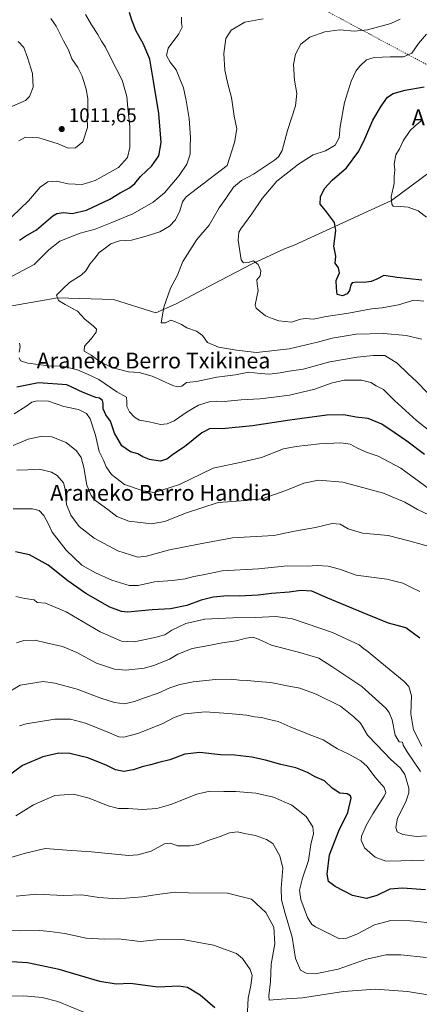
# Model space of a CAD drawing. Units: metres. Extents: x 637639 to 641085, y 4755260 to 4757642.
# Drawn here: x 638010 to 638213, y 4755857 to 4756356 of the extents above; entities that cross this region are included whole.
import ezdxf
from ezdxf.enums import TextEntityAlignment as Align

# ---------------------------------------------------------------- set-up
doc = ezdxf.new("R2010")
doc.units = ezdxf.units.M
doc.header["$MEASUREMENT"] = 0
doc.linetypes.add('DGN Style 5', pattern=[1.153612, 0.494405, -0.659207])
for name, color, linetype, lineweight in [('Corriente natural lineal', 142, 'Continuous', 13), ('Curva de nivel maestra', 30, 'Continuous', 30), ('Curva de nivel normal', 30, 'Continuous', 0), ('Punto de cota en terreno', 7, 'Continuous', 0), ('Roquedo CxS', 135, 'Continuous', 0), ('Rótulo de punto de cota en terreno', 7, 'Continuous', 0), ('Texto cartográfico', 7, 'Continuous', 0), ('Vía pecuaria eje', 92, 'DGN Style 5', 0)]:
    doc.layers.add(name, color=color, linetype=linetype, lineweight=lineweight)
doc.styles.add('Style-Arial', font='txt')

# ---------------------------------------------------------------- blocks, each defined once
blk = doc.blocks.new('5PATER')
at = {"layer": 'Roquedo CxS', "linetype": 'Continuous', "lineweight": 0}
h = blk.add_hatch(color=51, dxfattribs=at)
edge = h.paths.add_edge_path()
edge.add_ellipse((0, 0), major_axis=(-0.11, -0.111), ratio=0.999422, start_angle=0, end_angle=360)

msp = doc.modelspace()

# ---------------------------------------------------------------- linework, layer by layer
at = {"layer": 'Corriente natural lineal', "color": 142, "linetype": 'Continuous', "lineweight": 13}
msp.add_polyline3d([(637980.985, 4756206.7, 995.1626), (638029.325, 4756215.17, 990.1313), (638057.6249, 4756214.3195, 988.0243), (638079.1285, 4756207.5469, 985.7732), (638089.0701, 4756211.8701, 984.2993), (638111.7201, 4756223.9701, 981.9006), (638127.8601, 4756232.3801, 979.2838), (638144.2201, 4756240.0101, 977.8243), (638149.2501, 4756241.8801, 977.4545), (638198.51, 4756264.5, 970.0943), (638229.2, 4756287.375, 965.243)], dxfattribs=at)
at = {"layer": 'Curva de nivel maestra', "color": 30, "linetype": 'Continuous', "lineweight": 30, "flags": 128}
for points, elevation in [([(638010.12, 4756244.3401), (638013.13, 4756246.4601), (638018.6, 4756249.6901), (638026.89, 4756256.7201), (638029.05, 4756257.9601), (638032.3, 4756258.4501), (638036.74, 4756257.9001), (638044.02, 4756259.5601), (638055.87, 4756265.1401), (638061.02, 4756268.3901), (638065.73, 4756270.8501), (638068.44, 4756273.1001), (638071.42, 4756276.7301), (638077.05, 4756282.0901), (638080.69, 4756287.0601), (638081.8, 4756293.9401), (638080.62, 4756308.6001), (638077.93, 4756324.9901), (638076.01, 4756336.0601), (638072.64, 4756344.1301), (638069.17, 4756350.3401), (638066.99, 4756355.9501), (638065.87, 4756359.7201)], 1000), ([(638213.89, 4756224.1401), (638201.41, 4756225.4601), (638194.63, 4756226.5001), (638190.98, 4756224.6801), (638188.2, 4756223.4801), (638184.7, 4756222.9901), (638180.8, 4756223.1401), (638178.63, 4756222.7801), (638177.82, 4756221.7301), (638177.25, 4756218.8301), (638176.12, 4756217.2601), (638173.66, 4756216.0901), (638171, 4756216.8301), (638170.68, 4756220.1901), (638170.44, 4756223.8701), (638172.14, 4756227.8701), (638171.69, 4756230.3201), (638170.01, 4756232.6501), (638170.26, 4756236.3201), (638169.21, 4756241.3801), (638170.31, 4756249.2101), (638169.6, 4756253.3801), (638165.03, 4756259.3601), (638162.3, 4756262.6601), (638162.56, 4756266.3901), (638164.56, 4756270.5901), (638168.36, 4756274.7201), (638175.66, 4756281.0501), (638181.94, 4756289.4901), (638185.06, 4756295.8101), (638189.09, 4756305.1801), (638193.22, 4756312.3101), (638196.5, 4756316.8901), (638199.33, 4756318.6701), (638205.37, 4756320.4101), (638215.05, 4756322.0201)], 975), ([(638215.15, 4756135.7701), (638206.31, 4756142.5901), (638200.28, 4756146.5701), (638193.59, 4756151.2001), (638186.68, 4756153.9501), (638180.5, 4756154.7201), (638174.42, 4756155.7901), (638165.72, 4756155.6701), (638146.98, 4756153.2301), (638128.1, 4756150.2101), (638112.72, 4756148.7801), (638106.67, 4756148.8701), (638102.44, 4756146.8001), (638093.72, 4756139.6601), (638088.32, 4756136.1301), (638084.65, 4756133.4601), (638081.32, 4756132.3801), (638075.97, 4756133.2601), (638072.56, 4756134.5801), (638070.07, 4756136.0601), (638066.3, 4756137.0701), (638061.9, 4756140.2001), (638058.24, 4756146.5101), (638056.18, 4756152.7201), (638053.88, 4756155.8101), (638052.48, 4756158.8701), (638052.42, 4756161.7601), (638052.15, 4756163.1301), (638050.54, 4756164.2401), (638048.66, 4756164.5901), (638042.25, 4756167.1801), (638034.09, 4756171.0401), (638019.66, 4756172.0001), (638008.74, 4756169.9401)], 1000), ([(638212.84, 4756042.6301), (638205.71, 4756047.8601), (638196.89, 4756050.1801), (638186.09, 4756054.6101), (638166.24, 4756062.9601), (638158.06, 4756066.5101), (638152.64, 4756066.8201), (638146.74, 4756065.9801), (638137.64, 4756065.2701), (638130.96, 4756064.4501), (638121.33, 4756063.9701), (638115.5, 4756064.1701), (638108.21, 4756063.4801), (638102.05, 4756061.9101), (638094.85, 4756059.2701), (638086.51, 4756057.6001), (638077.21, 4756056.9501), (638064.8, 4756055.9001), (638061.71, 4756056.1701), (638055.9, 4756058.4401), (638043.68, 4756065.3801), (638034.52, 4756071.7401), (638024.52, 4756079.7001), (638015.08, 4756084.9501), (638008.13, 4756086.3601)], 1025), ([(638215.67, 4755915.0701), (638204.12, 4755915.9901), (638197.72, 4755915.4001), (638191.05, 4755912.2401), (638185.89, 4755910.7601), (638178.81, 4755912.3101), (638169.91, 4755916.8401), (638166.59, 4755919.4001), (638165.84, 4755922.9801), (638167.13, 4755932.7901), (638171.74, 4755944.9401), (638176.42, 4755954.3001), (638178.03, 4755961.5101), (638177.72, 4755962.7701), (638176.11, 4755963.7301), (638172.39, 4755964.0801), (638168.47, 4755966.5801), (638164.53, 4755970.3101), (638159.83, 4755972.4501), (638155.98, 4755974.5801), (638150.08, 4755976.9201), (638142.39, 4755978.6301), (638134.72, 4755980.9001), (638127.72, 4755982.3101), (638119.18, 4755983.3801), (638111.89, 4755983.5501), (638101.48, 4755984.7001), (638093.77, 4755983.8201), (638086.25, 4755980.9301), (638080.62, 4755979.6801), (638076.4, 4755978.4801), (638072.28, 4755977.4801), (638067.69, 4755975.8701), (638062.98, 4755975.1601), (638058.71, 4755975.9001), (638054.27, 4755978.1401), (638044.65, 4755982.0201), (638035.57, 4755984.2001), (638029.96, 4755984.3501), (638021.9, 4755982.5201), (638011.62, 4755978.1301), (638003.76, 4755972.3501)], 1050), ([(638109.02, 4755855.3201), (638101.58, 4755861.6601), (638095.2, 4755865.6101), (638090.83, 4755866.2001), (638080.13, 4755865.7901), (638066.26, 4755867.5601), (638059.11, 4755867.2601), (638050.83, 4755868.7001), (638030.08, 4755874.6901), (638014.08, 4755878.1101), (638006, 4755878.6401)], 1075)]:
    msp.add_lwpolyline(points, dxfattribs=dict(at, elevation=elevation))
at = {"layer": 'Curva de nivel normal', "color": 30, "linetype": 'Continuous', "lineweight": 0, "flags": 128}
for points, elevation in [([(638006.18, 4756256.25), (638014.58, 4756264.27), (638020.51, 4756271.29), (638024.49, 4756273.94), (638028.74, 4756274.3), (638034.74, 4756273), (638041.74, 4756272.6), (638048.4, 4756274.67), (638060.18, 4756281.26), (638064.82, 4756286.2), (638065.95, 4756291.41), (638066, 4756301.88), (638064.93, 4756311.34), (638064.4, 4756317.16), (638061.99, 4756325.45), (638056.13, 4756337.02), (638053.59, 4756342.22), (638051.53, 4756345.2), (638049.78, 4756348.55), (638046.55, 4756353.55), (638043.44, 4756358.8)], 1005), ([(638006.41, 4756226.15), (638017.53, 4756232.09), (638024.89, 4756239.48), (638030.53, 4756243.83), (638036, 4756246.04), (638040.78, 4756247.85), (638048.33, 4756249.91), (638056.89, 4756253.37), (638067.47, 4756257.77), (638077.71, 4756263.59), (638083.49, 4756268.44), (638091.02, 4756277.18), (638094.8, 4756282.98), (638096.51, 4756288.04), (638096.5, 4756291.98), (638096.69, 4756296.27), (638096.09, 4756306.02), (638094.54, 4756315.19), (638093.2, 4756321.61), (638089.37, 4756330.64), (638086.38, 4756334.64), (638084.47, 4756337.98), (638085.42, 4756341.64), (638090.72, 4756348.98), (638092.38, 4756352.31), (638092.17, 4756354.36), (638092.08, 4756357.4)], 995), ([(638009.77, 4756294.74), (638013.17, 4756296.65), (638019.92, 4756296.24), (638029.71, 4756293.28), (638034.67, 4756291.02), (638038.44, 4756291.24), (638042.21, 4756294.2), (638044.57, 4756301.42), (638044.28, 4756306.31), (638044.68, 4756310.72), (638044.75, 4756316.25), (638043.92, 4756320.93), (638041.86, 4756327.53), (638039.6, 4756331.98), (638036.64, 4756336.36), (638034.97, 4756340.84), (638032.44, 4756345.38), (638028.58, 4756352.79), (638025.96, 4756356.79)], 1010), ([(638216.5, 4756167.13), (638211.27, 4756172.54), (638206.76, 4756176.78), (638201.37, 4756182.07), (638195.12, 4756185.86), (638189.42, 4756185.88), (638181.11, 4756185.12), (638167.28, 4756182.73), (638153.7, 4756178.96), (638146.68, 4756178.01), (638142.06, 4756177.11), (638136.72, 4756176.54), (638132.04, 4756176.79), (638126.25, 4756177.56), (638119.4, 4756176.18), (638109.99, 4756174.93), (638099.73, 4756172.83), (638094.73, 4756172.18), (638092.24, 4756170.45), (638089.88, 4756170.02), (638087.66, 4756170.65), (638077.21, 4756175.38), (638070.64, 4756177.3), (638065.34, 4756177.6), (638056.88, 4756179.92), (638050.85, 4756182.78), (638046.42, 4756186.02), (638042.86, 4756188.14), (638043.01, 4756190.61), (638046.42, 4756194.33), (638048.85, 4756197.79), (638049.09, 4756199.2), (638047.6, 4756200.82), (638043.21, 4756204.35), (638039.48, 4756208.36), (638033.2, 4756211.78), (638029.84, 4756213.87), (638028.81, 4756216.47), (638031.95, 4756219.71), (638035.41, 4756222.89), (638041.26, 4756226.64), (638043.68, 4756228.81), (638045.62, 4756232.14), (638048.24, 4756235.33), (638050.4, 4756238.2), (638052.73, 4756239.82), (638056.4, 4756242.5), (638060.73, 4756244.07), (638066.73, 4756244.32), (638074.26, 4756246.39), (638081.17, 4756248.56), (638086.06, 4756251.45), (638089.09, 4756254.68), (638091.21, 4756259.29), (638092.69, 4756263.81), (638094.55, 4756266.32), (638100.25, 4756270.69), (638115.31, 4756282.31), (638118.96, 4756293.97), (638120.18, 4756300.89), (638118.77, 4756307.19), (638117.41, 4756316.62), (638115.62, 4756323.59), (638114.14, 4756330.62), (638113.51, 4756339), (638114.52, 4756346.56), (638117.24, 4756350.81), (638124.22, 4756354.83), (638133.5, 4756356.62)], 990), ([(638213.86, 4756194.22), (638205.84, 4756196.04), (638194.64, 4756197), (638180.58, 4756196.66), (638168.37, 4756194.76), (638161.02, 4756192.63), (638146.65, 4756189.31), (638130.18, 4756187.4), (638119.98, 4756188.57), (638110.82, 4756190.08), (638105.33, 4756192.58), (638102.7, 4756195.99), (638099.74, 4756198.27), (638094.8, 4756199.98), (638092.08, 4756201.68), (638089.11, 4756202.95), (638086.65, 4756203.85), (638084.06, 4756202.47), (638081.86, 4756202.53), (638083.14, 4756210.44), (638086.63, 4756220.14), (638089.94, 4756226.32), (638092.83, 4756233.65), (638099.87, 4756244.74), (638106.22, 4756252.01), (638111.15, 4756260.81), (638114.58, 4756265.52), (638118.39, 4756271.21), (638122.46, 4756274.71), (638128.52, 4756277.76), (638139.21, 4756284.98), (638141.25, 4756286.64), (638143.07, 4756289.81), (638145.87, 4756299.97), (638149.91, 4756312.48), (638150.61, 4756318.76), (638149.32, 4756325.45), (638148.82, 4756333.43), (638149.79, 4756338.63), (638152.56, 4756343.77), (638157.13, 4756347.31), (638164.67, 4756350), (638172.4, 4756351.02), (638179.5, 4756350.28), (638186.33, 4756350.98), (638198.18, 4756354.2), (638202.89, 4756356.32)], 985), ([(638214.93, 4756213.54), (638209.79, 4756213.93), (638202.08, 4756211.69), (638193.71, 4756210.08), (638188.33, 4756209.62), (638176.71, 4756207.38), (638165.39, 4756205.62), (638158.81, 4756204.3), (638155.13, 4756204.64), (638152.42, 4756204.34), (638147.79, 4756202.84), (638141.39, 4756203.44), (638138.06, 4756204.73), (638134.72, 4756205.95), (638132, 4756208.15), (638129.97, 4756209.94), (638129.5, 4756211.54), (638130.88, 4756218.94), (638130.41, 4756222.22), (638130.32, 4756224.3), (638132.04, 4756226.35), (638132.33, 4756228.77), (638130.99, 4756232.03), (638128.6, 4756233.84), (638125.97, 4756233.04), (638123.47, 4756232.94), (638122.35, 4756234.4), (638120.86, 4756244.46), (638121.25, 4756248.41), (638122.2, 4756250.07), (638127.67, 4756257.73), (638133.03, 4756265.57), (638140.39, 4756274.22), (638151.38, 4756282.93), (638158.81, 4756287.63), (638165.14, 4756289.62), (638169.91, 4756292.52), (638172.01, 4756296.32), (638172.49, 4756302.02), (638174.68, 4756314.16), (638178.1, 4756325.02), (638180.35, 4756329.98), (638182.47, 4756332.64), (638185.78, 4756335.77), (638189.66, 4756337.03), (638197.84, 4756337.37), (638204.63, 4756337.35), (638208.73, 4756339.1), (638212.16, 4756344.02), (638216.29, 4756348.81)], 980), ([(638005, 4756311.7), (638013.13, 4756315.12), (638015.1, 4756317.2), (638017.04, 4756321.98), (638016.73, 4756328.86), (638014.14, 4756336.89), (638012.2, 4756342.1), (638009.44, 4756345.01)], 1015), ([(638216.18, 4756255.98), (638212.08, 4756259.33), (638206.92, 4756261.16), (638203.28, 4756261.42), (638199.39, 4756261.67), (638198.64, 4756262.68), (638198.38, 4756266.32), (638199.76, 4756273.14), (638199.91, 4756276.62), (638200.14, 4756279.98), (638199.86, 4756282.98), (638200.66, 4756287.64), (638202.6, 4756290.64), (638204.43, 4756294.74), (638207.96, 4756299.99), (638210.51, 4756302.31), (638214.23, 4756305.42)], 970), ([(638009.92, 4756187.63), (638010.43, 4756190.38), (638010.14, 4756192.17)], 995), ([(638219.27, 4756146.57), (638211.09, 4756153), (638199.99, 4756163.04), (638194.37, 4756168.76), (638190.73, 4756170.53), (638188.09, 4756172.26), (638183.28, 4756173.49), (638174.56, 4756173.4), (638167.89, 4756171.83), (638159.66, 4756168.94), (638146.82, 4756165.76), (638138.97, 4756164.82), (638131.84, 4756163.97), (638122.39, 4756163.47), (638113.73, 4756162.55), (638110.07, 4756162.71), (638106.07, 4756162.39), (638100.73, 4756160.73), (638095.07, 4756157.36), (638088.48, 4756152.86), (638084.82, 4756151.3), (638081.41, 4756150.98), (638075.77, 4756152.26), (638070.82, 4756153.18), (638068.27, 4756154.59), (638065.84, 4756157.42), (638064.47, 4756160.1), (638064.37, 4756162.43), (638064.21, 4756164.81), (638059.31, 4756167.44), (638050.2, 4756173.76), (638044.52, 4756176.49), (638039.51, 4756178.61), (638031.82, 4756180.45), (638024.74, 4756180.69), (638014.27, 4756182.12), (638010.6, 4756183.26), (638009.84, 4756184.71)], 995), ([(638217.7, 4756118.26), (638203.21, 4756128.81), (638191.72, 4756134.88), (638186.15, 4756136.83), (638181.26, 4756138.92), (638177.48, 4756141), (638172.89, 4756141.64), (638162.06, 4756141.17), (638150.29, 4756139.86), (638143.85, 4756138.65), (638132.63, 4756134.24), (638122.53, 4756131.8), (638108.09, 4756128.82), (638091.1, 4756120.48), (638078.4, 4756116.56), (638072.71, 4756117.34), (638063.23, 4756120.61), (638056.65, 4756125.58), (638053.97, 4756129.57), (638052.54, 4756132.8), (638050.37, 4756137.3), (638048.62, 4756145.47), (638045.91, 4756153.82), (638044.07, 4756156.56), (638039.97, 4756158.52), (638032.47, 4756160.16), (638024.74, 4756162.74), (638019.08, 4756162.95), (638016.36, 4756162.21), (638013.31, 4756160.02), (638007.44, 4756156.33)], 1005), ([(638217.66, 4756105.08), (638211.58, 4756107.87), (638205.23, 4756111.52), (638194.5, 4756116.12), (638173.78, 4756121.72), (638161.55, 4756122.74), (638154.04, 4756121.3), (638144.95, 4756117.47), (638133.01, 4756113.24), (638122.41, 4756112.21), (638110.73, 4756111.44), (638094.22, 4756106.03), (638083.68, 4756101.82), (638076.74, 4756100.66), (638071.31, 4756101.25), (638065.38, 4756101.9), (638059.42, 4756104.38), (638054.76, 4756107.81), (638048.08, 4756112.78), (638046.37, 4756114.96), (638044.19, 4756120.28), (638042.61, 4756129.23), (638041.26, 4756134.18), (638038.94, 4756137.68), (638033.75, 4756141.88), (638026.39, 4756144.77), (638021.57, 4756145.07), (638014.41, 4756143.54), (638006.83, 4756140.38)], 1010), ([(638216.47, 4756089.5), (638207.89, 4756091.89), (638196.78, 4756094.76), (638183.86, 4756095.84), (638176.56, 4756098.1), (638172.52, 4756100.48), (638168.43, 4756100.8), (638159.98, 4756098.73), (638149.37, 4756096.84), (638138.88, 4756094.63), (638118.02, 4756093.57), (638100.66, 4756090.36), (638086.1, 4756087.51), (638074.32, 4756084.22), (638070.07, 4756083.69), (638066.29, 4756084.82), (638059.95, 4756086.94), (638047.96, 4756093.41), (638040.3, 4756099.28), (638036, 4756105.08), (638033.85, 4756110.34), (638033.28, 4756118.18), (638032.3, 4756121.44), (638029.21, 4756125.1), (638026.22, 4756126.74), (638020.2, 4756128.36), (638014.15, 4756128.04), (638008.69, 4756127.86)], 1015), ([(638212.92, 4756066.33), (638208.55, 4756068.33), (638204.15, 4756070.5), (638196.05, 4756072.56), (638180.56, 4756074.57), (638172.14, 4756077.59), (638166.33, 4756079.18), (638160.8, 4756079.51), (638155.71, 4756079.15), (638145.8, 4756079.32), (638131.06, 4756077.88), (638112.73, 4756076.76), (638103.07, 4756074.73), (638098.4, 4756073.89), (638093.97, 4756072.8), (638087.33, 4756071.9), (638078.4, 4756071.23), (638070.21, 4756069.38), (638065.56, 4756069.42), (638056.8, 4756072.12), (638048.59, 4756075.79), (638041.66, 4756079.59), (638033.69, 4756087.33), (638026.64, 4756096.34), (638024.78, 4756100.5), (638022.42, 4756104.91), (638020.05, 4756107.44), (638016.65, 4756108.22), (638006.92, 4756108.29)], 1020), ([(638213.92, 4755987.86), (638209.65, 4755996.14), (638208.27, 4756004.32), (638208.68, 4756013.46), (638207.32, 4756018.15), (638204.97, 4756020.78), (638192.58, 4756030.77), (638186.69, 4756035.76), (638184.38, 4756037.37), (638182.06, 4756039.2), (638178.12, 4756041.15), (638168.67, 4756045.52), (638148.39, 4756052.43), (638139.94, 4756053.57), (638129.52, 4756053.16), (638118.08, 4756053.04), (638103.88, 4756052.24), (638094.35, 4756050.07), (638087.31, 4756046.78), (638083.75, 4756044.28), (638078.66, 4756043.07), (638068.12, 4756040.83), (638061.69, 4756041.19), (638051, 4756045.95), (638033.71, 4756056.03), (638023.28, 4756060.43), (638019.01, 4756060.74), (638017.46, 4756062.05), (638012.84, 4756062.78), (638008.25, 4756063.84)], 1030), ([(638213.1, 4755975.13), (638206.36, 4755985.02), (638204.34, 4755988.44), (638204.04, 4755989.9), (638202.36, 4755990.09), (638200.34, 4755993.45), (638198.77, 4756001.2), (638197.36, 4756004.92), (638195.56, 4756007.16), (638183.43, 4756018.12), (638168.32, 4756028.34), (638161.63, 4756032.5), (638152.53, 4756035.25), (638137.66, 4756039.04), (638131.05, 4756042.17), (638128.21, 4756043.17), (638124.8, 4756042.74), (638119.83, 4756041.38), (638112.75, 4756040.24), (638106.03, 4756038.9), (638097.6, 4756037.43), (638090.25, 4756034.54), (638086.08, 4756032.03), (638078.19, 4756028.81), (638073.15, 4756027.45), (638063.99, 4756026.45), (638058.23, 4756026.95), (638049.07, 4756029.99), (638039.1, 4756035.45), (638031.9, 4756038.43), (638023.56, 4756040.32), (638017.96, 4756041.67), (638012.21, 4756041.42), (638008.62, 4756040.34)], 1035), ([(638216.26, 4755942.42), (638211.08, 4755942.06), (638204.24, 4755943.12), (638201.4, 4755944.54), (638200.71, 4755946.69), (638201.47, 4755951.36), (638205.7, 4755959.64), (638207.28, 4755964.3), (638207.28, 4755966.58), (638205.2, 4755973.59), (638203.12, 4755976.76), (638198, 4755981.25), (638191.06, 4755988.57), (638186.42, 4755993.57), (638182.79, 4755999.5), (638179.48, 4756002.77), (638172.58, 4756008.2), (638160.37, 4756014.33), (638151.99, 4756017.27), (638145.66, 4756018.54), (638137.33, 4756020.27), (638130.68, 4756020.64), (638125.63, 4756021.26), (638121.43, 4756021.39), (638117.34, 4756021.91), (638109.4, 4756021.78), (638098.06, 4756020.61), (638091.28, 4756019.11), (638086.25, 4756017.41), (638080.37, 4756014.82), (638073.34, 4756012.41), (638068.26, 4756010.48), (638063.27, 4756009.46), (638058.2, 4756009.99), (638051.21, 4756012.26), (638039.31, 4756016.8), (638027.9, 4756019.91), (638022.08, 4756020.64), (638010.41, 4756018.86), (638000.98, 4756013.1)], 1040), ([(638215.01, 4755930.16), (638203.19, 4755929.84), (638195.6, 4755929.67), (638190.17, 4755931.6), (638184.89, 4755936.45), (638183.21, 4755940.3), (638183.23, 4755942.28), (638185.78, 4755948.01), (638189, 4755953.67), (638194.84, 4755962.6), (638195.64, 4755964.47), (638194.79, 4755967), (638190.12, 4755972.35), (638186.1, 4755977.61), (638183, 4755980.41), (638176.92, 4755983.88), (638171.2, 4755986.5), (638163.89, 4755991.1), (638155.96, 4755994.19), (638147.15, 4755997.75), (638141.1, 4756000.49), (638136.54, 4756001.51), (638132.67, 4756002.47), (638129.02, 4756002.86), (638125.09, 4756003.6), (638115.9, 4756004.4), (638104.08, 4756005.36), (638093.58, 4756004.25), (638088.38, 4756002.45), (638082.4, 4755999.28), (638070.04, 4755994.26), (638062.95, 4755992.41), (638060.31, 4755992.59), (638055.68, 4755994.76), (638043.42, 4755999.53), (638035.88, 4756001.61), (638027.93, 4756001.54), (638013.52, 4755999.26), (638010.07, 4755998.27)], 1045), ([(638008.26, 4755952.69), (638017.08, 4755958.26), (638028, 4755962.93), (638037.43, 4755963.6), (638045.32, 4755961.6), (638055.01, 4755957.62), (638060.21, 4755956.26), (638065.12, 4755956.3), (638072.4, 4755955.9), (638079.63, 4755956.3), (638086.71, 4755958.35), (638099.9, 4755963.58), (638106.41, 4755965.15), (638113.57, 4755964.92), (638119.72, 4755965), (638129.75, 4755964.06), (638138.8, 4755962.06), (638147.96, 4755957.96), (638155.33, 4755952.34), (638158.72, 4755947.03), (638159.05, 4755943.69), (638157.56, 4755938.03), (638156.46, 4755930.03), (638153.33, 4755921.03), (638151.85, 4755914.93), (638152.54, 4755910.17), (638155.96, 4755901.04), (638158.18, 4755897.46), (638159.98, 4755896.31), (638172.22, 4755890.19), (638175.84, 4755890.61), (638181.3, 4755892.8), (638189.84, 4755897.39), (638198.18, 4755899.49), (638208.12, 4755899.33), (638221.51, 4755898.09)], 1055), ([(638216.15, 4755880.8), (638203.24, 4755882.24), (638195.76, 4755882.13), (638185.89, 4755879.92), (638171.44, 4755874.95), (638159.91, 4755872.56), (638155.3, 4755872.8), (638152.35, 4755874.45), (638149.91, 4755880.38), (638148.13, 4755891.03), (638144.57, 4755903.03), (638142.79, 4755910.03), (638142.61, 4755915.92), (638143.44, 4755926.16), (638141.96, 4755932.33), (638138.39, 4755938.51), (638135.18, 4755940.56), (638129.62, 4755942.59), (638124.03, 4755943.66), (638120.51, 4755944.44), (638116.46, 4755943.91), (638111.73, 4755942.22), (638105.07, 4755940.02), (638100.56, 4755938.16), (638096.49, 4755937.38), (638090.06, 4755937.47), (638086.52, 4755938.78), (638083.51, 4755938.46), (638076.69, 4755934.72), (638070.05, 4755932.81), (638065.31, 4755932.58), (638046.6, 4755934.31), (638034.08, 4755935.21), (638023.08, 4755936.05), (638012.47, 4755933.5), (637997.08, 4755928.94)], 1060), ([(638217.83, 4755861.73), (638206.65, 4755863.59), (638190.2, 4755864.74), (638174.18, 4755863.6), (638153.36, 4755860.42), (638142.59, 4755859.76), (638136.56, 4755859.23), (638136.42, 4755861.36), (638137.21, 4755868.45), (638137.49, 4755877.35), (638139.37, 4755887.77), (638138.97, 4755896.2), (638134.84, 4755903.6), (638127.66, 4755910.3), (638115.47, 4755913.43), (638095.73, 4755913.56), (638089.07, 4755913.9), (638079.73, 4755912.8), (638072.38, 4755911.53), (638059.67, 4755910.58), (638050.21, 4755911.17), (638041.61, 4755912.65), (638032.32, 4755912.27), (638018.64, 4755912.92), (638008.32, 4755911.94)], 1065), ([(638125.33, 4755850.2), (638125.86, 4755860.23), (638127.21, 4755866.58), (638127.94, 4755871.6), (638126.93, 4755874.78), (638122.95, 4755880.3), (638120, 4755882.77), (638108.29, 4755887.03), (638091.8, 4755890.13), (638079.39, 4755889.75), (638071.11, 4755888.97), (638060.28, 4755890.24), (638053.12, 4755890.08), (638043.82, 4755890.61), (638033.03, 4755892.89), (638025.41, 4755894.01), (638020.41, 4755894.56), (638010.41, 4755894.36), (638005.64, 4755894.45)], 1070), ([(638042.6, 4755853.03), (638029.54, 4755858.47), (638021.47, 4755860.48), (638012.34, 4755861.31), (638004.6, 4755861.23)], 1080)]:
    msp.add_lwpolyline(points, dxfattribs=dict(at, elevation=elevation))
at = {"layer": 'Vía pecuaria eje', "color": 92, "linetype": 'DGN Style 5', "lineweight": 0}
msp.add_polyline3d([(637658.3071, 4756624.0851, 974.0129), (637797.402, 4756593.9625, 1000.5127), (637944.4756, 4756507.262, 999.6204), (638167.5667, 4756359.4211, 998.1274), (638329.8842, 4756272.6892, 972.6431), (638588.8135, 4756206.0798, 959.2363), (638878.2969, 4756159.7348, 956.6964), (639360.9197, 4756128.2265, 920.4578), (639701.4332, 4756147.8356, 890.8364), (639950.6011, 4756203.2103, 839.1033), (640133.8964, 4756314.623, 854.9839), (640240.9552, 4756421.1141, 891.5356), (640337.9014, 4756542.8713, 949.3644), (640419.6208, 4756669.7438, 935.2707), (640516.4162, 4756745.766, 945.1315), (640719.769, 4756775.8274, 991.7639), (640826.2078, 4756694.2947, 961.9671), (641049.2996, 4756546.454, 926.5755), (641060.5451, 4756541.4796, 927.9174)], dxfattribs=at)

# ---------------------------------------------------------------- block references
at = {"layer": 'Punto de cota en terreno', "color": 7, "linetype": 'Continuous', "lineweight": 0, "xscale": 10, "yscale": 10, "zscale": 10}
msp.add_blockref('5PATER', (638031.48, 4756300.69, 1011.65), dxfattribs=at)

# ---------------------------------------------------------------- texts
at = {"layer": 'Rótulo de punto de cota en terreno', "color": 7, "linetype": 'Continuous', "lineweight": 0, "style": 'Style-Arial'}
msp.add_text('1011,65', height=7, dxfattribs=at).set_placement((638035.0078, 4756304.2178))
at = {"layer": 'Texto cartográfico', "color": 7, "linetype": 'Continuous', "lineweight": 0, "style": 'Style-Arial'}
for s, p in [('Aranea', (638226.7134, 4756306.6402)), ('Araneko Berro Txikinea', (638077.9875, 4756183.3701)), ('Araneko Berro Handia', (638081.7538, 4756116.3202))]:
    msp.add_text(s, height=8, dxfattribs=at).set_placement(p, align=Align.MIDDLE_CENTER)

doc.saveas('drawing.dxf')
